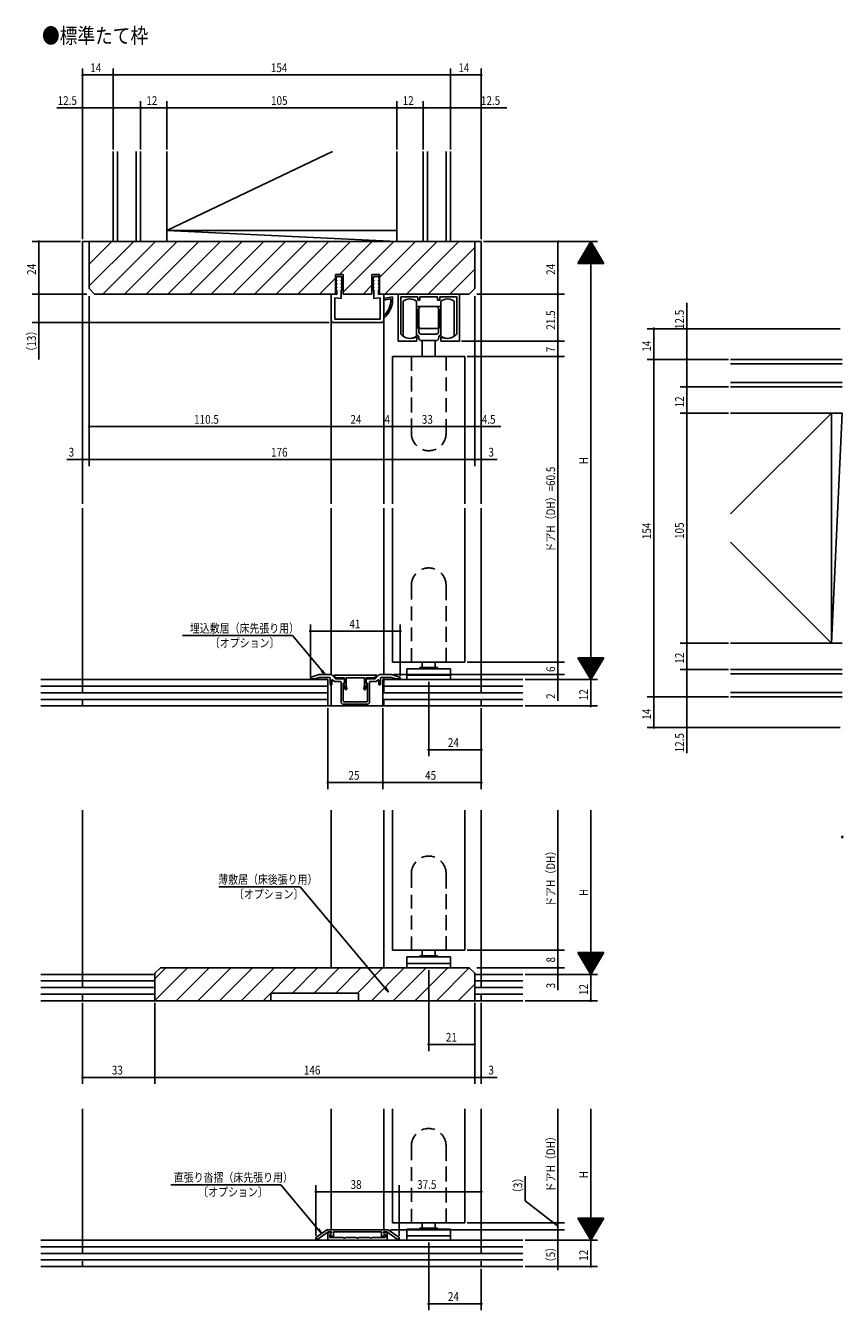
# Model space of a CAD drawing. Extents: x -389 to 484, y -316 to 270.
# Drawn here: x -389 to -17, y -316 to 270 of the extents above; entities that cross this region are included whole.
import ezdxf

# ---------------------------------------------------------------- set-up
doc = ezdxf.new("R2010")
doc.units = 0
doc.linetypes.add('DASHED2', pattern=[9.525, 6.35, -3.175])
for name, color, linetype in [('KI', 7, 'CONTINUOUS'), ('OS', 7, 'CONTINUOUS'), ('SU', 7, 'CONTINUOUS')]:
    doc.layers.add(name, color=color, linetype=linetype)
doc.styles.get("Standard").update_dxf_attribs({"font": 'txt.shx', "width": 0.83, "bigfont": 'extfont.shx'})

msp = doc.modelspace()

# ---------------------------------------------------------------- linework, layer by layer
at = {"layer": 'KI', "color": 7, "linetype": 'CONTINUOUS'}
for p, q in [((-363.44, 171.66), (-363.44, 51.91)), ((-360.44, 171.66), (-363.44, 171.66)), ((-360.44, 171.66), (-184.44, 171.66)), ((-360.44, 150.16), (-360.44, 171.66)), ((-181.44, 171.66), (-184.44, 171.66)), ((-184.44, 171.66), (-184.44, 150.16)), ((-181.44, 51.91), (-181.44, 171.66)), ((-247.94, 156.66), (-247.94, 147.66)), ((-244.54, 156.66), (-247.94, 156.66)), ((-247.44, 155.66), (-247.94, 154.16)), ((-247.94, 152.66), (-247.44, 154.16)), ((-247.94, 154.16), (-247.44, 154.16)), ((-247.94, 152.66), (-247.44, 152.66)), ((-247.94, 151.16), (-247.44, 152.66)), ((-245.44, 155.66), (-247.44, 155.66)), ((-245.44, 155.66), (-244.94, 154.16)), ((-244.94, 152.66), (-245.44, 154.16)), ((-244.94, 154.16), (-245.44, 154.16)), ((-244.94, 152.66), (-245.44, 152.66)), ((-244.94, 151.16), (-245.44, 152.66)), ((-244.54, 156.66), (-244.54, 147.66)), ((-231.34, 147.66), (-231.34, 156.66)), ((-227.94, 156.66), (-231.34, 156.66)), ((-230.44, 155.66), (-230.94, 154.16)), ((-230.94, 152.66), (-230.44, 154.16)), ((-230.94, 154.16), (-230.44, 154.16)), ((-230.94, 152.66), (-230.44, 152.66)), ((-230.94, 151.16), (-230.44, 152.66)), ((-230.44, 155.66), (-228.44, 155.66)), ((-228.44, 155.66), (-227.94, 154.16)), ((-227.94, 152.66), (-228.44, 154.16)), ((-227.94, 154.16), (-228.44, 154.16)), ((-227.94, 152.66), (-228.44, 152.66)), ((-227.94, 151.16), (-228.44, 152.66)), ((-227.94, 147.66), (-227.94, 156.66)), ((-360.44, 150.16), (-357.94, 147.66)), ((-247.94, 147.66), (-357.94, 147.66)), ((-249.94, 147.66), (-249.94, 51.91)), ((-249.94, 147.66), (-249.94, 135.66)), ((-247.44, 147.44), (-249.94, 147.66)), ((-247.44, 151.16), (-247.94, 151.16)), ((-247.44, 151.16), (-247.94, 149.66)), ((-247.94, 149.66), (-247.44, 149.66)), ((-247.44, 149.66), (-247.44, 147.44)), ((-245.44, 151.16), (-244.94, 151.16)), ((-245.44, 151.16), (-244.94, 149.66)), ((-245.44, 149.66), (-245.44, 145.66)), ((-244.94, 149.66), (-245.44, 149.66)), ((-231.34, 147.66), (-244.54, 147.66)), ((-230.44, 151.16), (-230.94, 151.16)), ((-230.44, 151.16), (-230.94, 149.66)), ((-230.94, 149.66), (-230.44, 149.66)), ((-230.44, 149.66), (-230.44, 145.66)), ((-228.44, 151.16), (-227.94, 151.16)), ((-228.44, 151.16), (-227.94, 149.66)), ((-228.44, 149.66), (-228.44, 147.44)), ((-227.94, 149.66), (-228.44, 149.66)), ((-228.44, 147.44), (-225.94, 147.66)), ((-186.94, 147.66), (-227.94, 147.66)), ((-225.94, 147.66), (-225.94, 51.91)), ((-225.94, 147.66), (-225.94, 135.66)), ((-191.44, 147.66), (-219.44, 147.66)), ((-219.44, 147.66), (-219.44, 126.16)), ((-191.44, 126.16), (-191.44, 147.66)), ((-184.44, 150.16), (-186.94, 147.66)), ((-248.34, 145.91), (-248.34, 136.26)), ((-245.44, 145.66), (-248.34, 145.91)), ((-230.44, 145.66), (-227.54, 145.91)), ((-227.54, 145.91), (-227.54, 136.26)), ((-225.94, 145.66), (-221.94, 146.36)), ((-225.94, 145.66), (-225.94, 144.84)), ((-225.94, 144.84), (-222.75, 145.41)), ((-210.44, 146.46), (-218.24, 146.46)), ((-218.24, 146.46), (-218.24, 129.36)), ((-217.04, 144.42), (-217.04, 128.42)), ((-211.04, 128.42), (-211.04, 144.42)), ((-199.84, 141.92), (-211.04, 141.92)), ((-210.44, 146.46), (-210.44, 144.86)), ((-210.44, 144.86), (-209.44, 144.86)), ((-209.94, 130.42), (-209.94, 140.92)), ((-201.44, 146.46), (-209.44, 146.46)), ((-209.44, 144.86), (-209.44, 146.46)), ((-201.44, 146.46), (-201.44, 144.86)), ((-201.44, 144.86), (-200.44, 144.86)), ((-200.94, 130.42), (-200.94, 140.92)), ((-192.64, 146.46), (-200.44, 146.46)), ((-200.44, 144.86), (-200.44, 146.46)), ((-199.84, 144.42), (-199.84, 128.42)), ((-193.84, 128.42), (-193.84, 144.42)), ((-192.64, 129.36), (-192.64, 146.46)), ((-248.34, 136.26), (-237.94, 136.26)), ((-227.54, 136.26), (-237.94, 136.26)), ((-211.04, 140.67), (-210.54, 140.67)), ((-210.54, 140.67), (-210.54, 132.17)), ((-210.54, 132.42), (-210.54, 140.42)), ((-210.44, 140.42), (-210.54, 140.42)), ((-200.34, 140.42), (-200.44, 140.42)), ((-200.34, 132.17), (-200.34, 140.67)), ((-200.34, 140.67), (-199.84, 140.67)), ((-200.34, 140.42), (-200.34, 132.42)), ((-237.94, 134.66), (-248.94, 134.66)), ((-237.94, 134.66), (-226.94, 134.66)), ((-210.54, 132.17), (-211.04, 132.17)), ((-210.54, 132.42), (-210.44, 132.42)), ((-208.94, 131.92), (-201.94, 131.92)), ((-208.94, 129.42), (-201.94, 129.42)), ((-200.44, 132.42), (-200.34, 132.42)), ((-199.84, 132.17), (-200.34, 132.17)), ((-219.44, 126.16), (-210.94, 126.16)), ((-210.94, 128.16), (-210.94, 126.16)), ((-208.94, 126.42), (-201.94, 126.42)), ((-208.44, 119.16), (-208.44, 126.42)), ((-202.44, 126.42), (-202.44, 119.16)), ((-199.94, 128.16), (-199.94, 126.16)), ((-199.94, 126.16), (-191.44, 126.16)), ((-221.94, 119.16), (-188.94, 119.16)), ((-221.94, 119.16), (-221.94, 51.91)), ((-188.94, 51.91), (-188.94, 119.16)), ((-363.44, 49.91), (-363.44, -28.34)), ((-249.94, 49.91), (-249.94, -25.85)), ((-225.94, 49.91), (-225.94, -26.04)), ((-221.94, 49.91), (-221.94, -20.34)), ((-188.94, -20.34), (-188.94, 49.91)), ((-181.44, 49.91), (-181.44, -28.34)), ((-221.94, -20.34), (-188.94, -20.34)), ((-195.44, -23.34), (-215.44, -23.34)), ((-215.44, -28.34), (-215.44, -23.34)), ((-201.44, -22.84), (-209.44, -22.84)), ((-209.44, -22.84), (-209.44, -23.34)), ((-209.44, -23.34), (-201.44, -23.34)), ((-208.44, -22.54), (-208.44, -20.34)), ((-202.74, -22.84), (-208.14, -22.84)), ((-202.74, -22.84), (-208.14, -22.84)), ((-202.44, -20.34), (-202.44, -22.54)), ((-201.44, -23.34), (-201.44, -22.84)), ((-195.44, -23.34), (-195.44, -28.34)), ((-259.44, -27.66), (-259.44, -28.04)), ((-257.44, -28.04), (-259.44, -28.04)), ((-259.09, -27.19), (-255.44, -26.04)), ((-257.44, -28.04), (-255.44, -27.34)), ((-255.44, -26.04), (-250.05, -26.04)), ((-255.44, -27.34), (-250.74, -27.34)), ((-250.44, -27.64), (-250.44, -30.34)), ((-247.94, -27.94), (-249.69, -26.19)), ((-249.64, -30.34), (-249.64, -28.56)), ((-249.3, -28.42), (-248.48, -29.24)), ((-248.7, -26.56), (-247.74, -27.54)), ((-229.34, -26.24), (-248.54, -26.24)), ((-245.74, -29.24), (-248.48, -29.24)), ((-244.44, -27.94), (-247.94, -27.94)), ((-247.74, -27.54), (-243.94, -27.54)), ((-243.94, -27.54), (-243.94, -29.94)), ((-243.94, -29.94), (-243.94, -28.44)), ((-234.74, -27.54), (-243.14, -27.54)), ((-243.14, -31.34), (-243.14, -27.54)), ((-234.74, -27.54), (-234.74, -31.34)), ((-233.94, -27.54), (-230.14, -27.54)), ((-233.94, -29.94), (-233.94, -27.54)), ((-233.94, -28.44), (-233.94, -29.94)), ((-229.94, -27.94), (-233.44, -27.94)), ((-229.4, -29.24), (-232.14, -29.24)), ((-229.18, -26.56), (-230.14, -27.54)), ((-228.19, -26.19), (-229.94, -27.94)), ((-229.4, -29.24), (-228.58, -28.42)), ((-228.24, -28.56), (-228.24, -30.34)), ((-227.83, -26.04), (-222.44, -26.04)), ((-227.44, -30.34), (-227.44, -27.64)), ((-227.14, -27.34), (-222.44, -27.34)), ((-225.94, -27.34), (-225.94, -28.34)), ((-222.44, -26.04), (-218.79, -27.19)), ((-222.44, -27.34), (-220.44, -28.04)), ((-218.44, -28.04), (-220.44, -28.04)), ((-218.44, -27.66), (-218.44, -28.04)), ((-195.44, -26.34), (-215.44, -26.34)), ((-195.44, -28.34), (-215.44, -28.34)), ((-249.94, -30.73), (-249.94, -40.34)), ((-245.44, -38.54), (-245.44, -29.54)), ((-244.44, -29.94), (-243.94, -29.94)), ((-244.44, -29.94), (-244.44, -38.04)), ((-243.62, -32.64), (-244.23, -30.36)), ((-244.09, -30.03), (-243.94, -29.94)), ((-243.14, -31.34), (-242.85, -32.44)), ((-235.03, -32.44), (-234.74, -31.34)), ((-233.65, -30.36), (-234.26, -32.64)), ((-233.94, -29.94), (-233.79, -30.03)), ((-233.94, -29.94), (-233.44, -29.94)), ((-233.44, -38.04), (-233.44, -29.94)), ((-232.44, -29.54), (-232.44, -38.54)), ((-233.44, -39.54), (-244.44, -39.54)), ((-243.94, -38.54), (-239.24, -38.54)), ((-239.24, -38.54), (-238.94, -38.84)), ((-238.94, -38.84), (-238.64, -38.54)), ((-238.64, -38.54), (-233.94, -38.54)), ((-363.44, -87.89), (-363.44, -162.89)), ((-249.94, -87.89), (-249.94, -159.89)), ((-225.94, -87.89), (-225.94, -159.89)), ((-221.94, -87.89), (-221.94, -151.89)), ((-188.94, -151.89), (-188.94, -87.89)), ((-181.44, -87.89), (-181.44, -162.89)), ((-221.94, -151.89), (-188.94, -151.89)), ((-208.44, -154.09), (-208.44, -151.89)), ((-202.44, -151.89), (-202.44, -154.09)), ((-195.44, -154.89), (-215.44, -154.89)), ((-215.44, -159.89), (-215.44, -154.89)), ((-195.44, -157.89), (-215.44, -157.89)), ((-201.44, -154.39), (-209.44, -154.39)), ((-209.44, -154.39), (-209.44, -154.89)), ((-209.44, -154.89), (-201.44, -154.89)), ((-202.74, -154.39), (-208.14, -154.39)), ((-202.74, -154.39), (-208.14, -154.39)), ((-201.44, -154.89), (-201.44, -154.39)), ((-195.44, -154.89), (-195.44, -159.89)), ((-330.44, -162.39), (-327.94, -159.89)), ((-330.44, -162.39), (-330.44, -174.89)), ((-327.94, -159.89), (-186.94, -159.89)), ((-195.44, -159.89), (-215.44, -159.89)), ((-186.94, -159.89), (-184.44, -162.39)), ((-184.44, -162.39), (-184.44, -174.89)), ((-330.44, -174.89), (-277.44, -174.89)), ((-277.44, -171.39), (-277.44, -174.89)), ((-277.44, -171.39), (-237.44, -171.39)), ((-237.44, -171.39), (-237.44, -174.89)), ((-237.44, -174.89), (-184.44, -174.89)), ((-363.44, -224.21), (-363.44, -284.21)), ((-249.94, -224.21), (-249.94, -279.41)), ((-225.94, -224.21), (-225.94, -279.41)), ((-221.94, -224.21), (-221.94, -276.21)), ((-188.94, -276.21), (-188.94, -224.21)), ((-181.44, -224.21), (-181.44, -284.21)), ((-256.73, -282.86), (-251.94, -279.41)), ((-256, -283.81), (-251.28, -280.41)), ((-223.94, -279.41), (-251.94, -279.41)), ((-249.84, -280.41), (-251.28, -280.41)), ((-250.24, -280.61), (-250.54, -280.61)), ((-250.45, -281.46), (-250.05, -281.14)), ((-249.84, -280.91), (-250.14, -281.19)), ((-249.84, -280.41), (-249.84, -280.91)), ((-226.94, -280.41), (-248.94, -280.41)), ((-248.94, -280.41), (-248.94, -282.41)), ((-226.94, -280.41), (-226.94, -282.41)), ((-224.61, -280.41), (-226.04, -280.41)), ((-226.04, -280.41), (-226.04, -280.91)), ((-226.04, -280.91), (-225.74, -281.19)), ((-225.43, -281.46), (-225.83, -281.14)), ((-225.64, -280.61), (-225.34, -280.61)), ((-219.88, -283.81), (-224.61, -280.41)), ((-219.15, -282.86), (-223.94, -279.41)), ((-221.94, -276.21), (-188.94, -276.21)), ((-195.44, -279.21), (-215.44, -279.21)), ((-215.44, -284.21), (-215.44, -279.21)), ((-201.44, -278.71), (-209.44, -278.71)), ((-209.44, -278.71), (-209.44, -279.21)), ((-209.44, -279.21), (-201.44, -279.21)), ((-208.44, -278.41), (-208.44, -276.21)), ((-202.74, -278.71), (-208.14, -278.71)), ((-202.74, -278.71), (-208.14, -278.71)), ((-202.44, -276.21), (-202.44, -278.41)), ((-201.44, -279.21), (-201.44, -278.71)), ((-195.44, -279.21), (-195.44, -284.21)), ((-256.94, -283.81), (-256.94, -283.26)), ((-256.94, -283.81), (-256, -283.81)), ((-251.54, -281.61), (-251.54, -283.71)), ((-251.04, -284.21), (-224.84, -284.21)), ((-250.64, -282.71), (-250.64, -281.85)), ((-244.4, -283.01), (-250.34, -283.01)), ((-250.21, -281.54), (-249.7, -282.58)), ((-238.4, -283.01), (-243.48, -283.01)), ((-232.4, -283.01), (-237.48, -283.01)), ((-225.54, -283.01), (-231.48, -283.01)), ((-225.67, -281.54), (-226.18, -282.58)), ((-225.24, -282.71), (-225.24, -281.85)), ((-224.34, -281.61), (-224.34, -283.71)), ((-218.94, -283.81), (-219.88, -283.81)), ((-218.94, -283.81), (-218.94, -283.26)), ((-195.44, -282.21), (-215.44, -282.21)), ((-195.44, -284.21), (-215.44, -284.21))]:
    msp.add_line(p, q, dxfattribs=at)
at = {"layer": 'KI', "color": 7, "linetype": 'DASHED2'}
for p, q in [((-213.34, 119.16), (-197.54, 119.16)), ((-213.34, 119.16), (-197.54, 119.16)), ((-213.34, 84.06), (-213.34, 119.16)), ((-213.34, 84.56), (-213.34, 119.16)), ((-197.54, 119.16), (-197.54, 84.06)), ((-197.54, 119.16), (-197.54, 84.56)), ((-213.34, -20.34), (-213.34, 14.76)), ((-213.34, -20.34), (-213.34, 14.26)), ((-197.54, 14.76), (-197.54, -20.34)), ((-197.54, 14.26), (-197.54, -20.34)), ((-197.54, -20.34), (-213.34, -20.34)), ((-197.54, -20.34), (-213.34, -20.34)), ((-363.44, -28.34), (-363.44, -40.34)), ((-225.94, -28.34), (-225.94, -40.34)), ((-181.44, -28.34), (-181.44, -40.34)), ((-213.34, -151.89), (-213.34, -116.79)), ((-197.54, -116.79), (-197.54, -151.89)), ((-213.34, -151.89), (-213.34, -117.29)), ((-197.54, -117.29), (-197.54, -151.89)), ((-197.54, -151.89), (-213.34, -151.89)), ((-197.54, -151.89), (-213.34, -151.89)), ((-363.44, -162.89), (-363.44, -174.89)), ((-181.44, -162.89), (-181.44, -174.89)), ((-213.34, -276.21), (-213.34, -241.11)), ((-213.34, -276.21), (-213.34, -241.61)), ((-197.54, -241.11), (-197.54, -276.21)), ((-197.54, -241.61), (-197.54, -276.21)), ((-197.54, -276.21), (-213.34, -276.21)), ((-197.54, -276.21), (-213.34, -276.21)), ((-363.44, -284.21), (-363.44, -296.21)), ((-181.44, -284.21), (-181.44, -296.21))]:
    msp.add_line(p, q, dxfattribs=at)
at = {"layer": 'KI', "color": 7, "linetype": 'CONTINUOUS'}
for centre, radius, start, end in [((-233.48, 145.45), 11.58, 310.64472, 4.53566), ((-233.44, 145.33), 10.69, 314.57836, 0.42869), ((-214.04, 140.42), 5, 53.1301, 126.8699), ((-210.44, 140.92), 0.5, 270, 0), ((-208.94, 140.92), 1, 90, 180), ((-201.94, 140.92), 1, 0, 90), ((-200.44, 140.92), 0.5, 180, 270), ((-196.84, 140.42), 5, 53.1301, 126.8699), ((-248.94, 135.66), 1, 180, 270), ((-226.94, 135.66), 1, 270, 0), ((-213.82, 133.42), 6, 222.60417, 298.72583), ((-211.94, 127.42), 2, 0, 63.25687), ((-210.44, 131.92), 0.5, 0, 90), ((-210.44, 131.92), 0.5, 0, 90), ((-208.94, 132.92), 1, 180, 270), ((-208.94, 130.42), 1, 180, 270), ((-201.94, 132.92), 1, 270, 0), ((-201.94, 130.42), 1, 270, 0), ((-200.44, 131.92), 0.5, 90, 180), ((-198.94, 127.42), 2, 116.74313, 180), ((-197.06, 133.42), 6, 241.27417, 317.39583), ((-214.04, 132.42), 5, 233.1301, 306.8699), ((-208.94, 127.42), 1, 180, 270), ((-201.94, 127.42), 1, 270, 0), ((-196.84, 132.42), 5, 233.1301, 306.8699), ((-208.14, -22.54), 0.3, 180, 270), ((-208.14, -22.54), 0.3, 180, 270), ((-202.74, -22.54), 0.3, 270, 0), ((-202.74, -22.54), 0.3, 270, 0), ((-258.94, -27.66), 0.5, 107.45439, 180), ((-250.74, -27.64), 0.3, 0, 90), ((-250.05, -26.54), 0.5, 45, 90), ((-249.44, -28.56), 0.2, 45, 180.00001), ((-248.54, -26.44), 0.2, 90, 217.56859), ((-245.74, -29.54), 0.3, 0, 90), ((-244.44, -28.44), 0.5, 0, 90), ((-233.44, -28.44), 0.5, 90, 180.00001), ((-232.14, -29.54), 0.3, 90, 180.00001), ((-229.34, -26.44), 0.2, 322.43141, 90), ((-228.44, -28.56), 0.2, 0, 135), ((-227.83, -26.54), 0.5, 90, 135), ((-227.14, -27.64), 0.3, 90, 180.00001), ((-218.94, -27.66), 0.5, 0, 72.54561), ((-250.04, -30.34), 0.4, 179.99999, 0.00001), ((-243.94, -30.29), 0.3, 120, 195), ((-243.23, -32.54), 0.4, 195.00001, 15), ((-234.65, -32.54), 0.4, 164.99999, 345.00001), ((-233.94, -30.29), 0.3, 345, 60), ((-227.84, -30.34), 0.4, 179.99999, 0.00001), ((-244.44, -38.54), 1, 179.99999, 270), ((-243.94, -38.04), 0.5, 179.99999, 270), ((-233.94, -38.04), 0.5, 270, 0), ((-233.44, -38.54), 1, 270, 0), ((-208.14, -154.09), 0.3, 180, 270), ((-208.14, -154.09), 0.3, 180, 270), ((-202.74, -154.09), 0.3, 270, 0), ((-202.74, -154.09), 0.3, 270, 0), ((-250.54, -281.61), 1, 90, 180), ((-250.24, -280.91), 0.3, 308.40967, 90), ((-249.94, -281.41), 0.3, 132.65017, 206.04464), ((-225.64, -280.91), 0.3, 90, 231.59033), ((-225.94, -281.41), 0.3, 333.95536, 47.34983), ((-225.34, -281.61), 1, 360, 90), ((-208.14, -278.41), 0.3, 180, 270), ((-208.14, -278.41), 0.3, 180, 270), ((-202.74, -278.41), 0.3, 270, 0), ((-202.74, -278.41), 0.3, 270, 0), ((-256.44, -283.26), 0.5, 125.75389, 180), ((-251.04, -283.71), 0.5, 180, 270), ((-250.14, -281.85), 0.5, 128.40967, 180), ((-250.34, -282.71), 0.3, 180, 270), ((-249.34, -282.41), 0.4, 206.04464, 0), ((-243.94, -282.81), 0.5, 203.57818, 336.42182), ((-237.94, -282.81), 0.5, 203.57818, 336.42182), ((-231.94, -282.81), 0.5, 203.57818, 336.42182), ((-226.54, -282.41), 0.4, 180, 333.95536), ((-225.54, -282.71), 0.3, 270, 0), ((-225.74, -281.85), 0.5, 0, 51.59033), ((-224.84, -283.71), 0.5, 270, 0), ((-219.44, -283.26), 0.5, 0, 54.24611)]:
    msp.add_arc(centre, radius, start, end, dxfattribs=at)
at = {"layer": 'KI', "color": 7, "linetype": 'DASHED2'}
for centre, start, end in [((-205.44, 84.06), 180, 0), ((-205.44, 14.76), 0, 180), ((-205.44, -116.79), 0, 180), ((-205.44, -241.11), 0, 180)]:
    msp.add_arc(centre, 7.9, start, end, dxfattribs=at)
at = {"layer": 'OS', "color": 2, "linetype": 'CONTINUOUS'}
for p, q in [((-349.44, 212.66), (-349.44, 171.66)), ((-347.44, 212.66), (-347.44, 171.66)), ((-338.94, 212.66), (-338.94, 171.66)), ((-336.94, 212.66), (-336.94, 171.66)), ((-249.34, 212.66), (-324.94, 176.66)), ((-324.94, 212.66), (-324.94, 171.66)), ((-219.94, 212.66), (-219.94, 171.66)), ((-207.94, 212.66), (-207.94, 171.66)), ((-205.94, 212.66), (-205.94, 171.66)), ((-197.44, 212.66), (-197.44, 171.66)), ((-195.44, 212.66), (-195.44, 171.66)), ((-219.94, 176.66), (-324.94, 176.66)), ((-219.94, 171.66), (-324.94, 176.66)), ((-360.44, 171.14), (-359.92, 171.66)), ((-360.44, 161.24), (-350.02, 171.66)), ((-360.44, 151.34), (-340.12, 171.66)), ((-354.22, 147.66), (-330.22, 171.66)), ((-344.32, 147.66), (-320.32, 171.66)), ((-334.42, 147.66), (-310.42, 171.66)), ((-324.52, 147.66), (-300.52, 171.66)), ((-314.63, 147.66), (-290.63, 171.66)), ((-304.73, 147.66), (-280.73, 171.66)), ((-294.83, 147.66), (-270.83, 171.66)), ((-284.93, 147.66), (-260.93, 171.66)), ((-275.03, 147.66), (-251.03, 171.66)), ((-265.13, 147.66), (-241.13, 171.66)), ((-246.23, 156.66), (-231.23, 171.66)), ((-244.54, 148.45), (-221.33, 171.66)), ((-227.94, 155.15), (-211.43, 171.66)), ((-225.53, 147.66), (-201.53, 171.66)), ((-215.63, 147.66), (-191.63, 171.66)), ((-205.73, 147.66), (-184.44, 168.95)), ((-195.83, 147.66), (-184.44, 159.05)), ((-255.23, 147.66), (-247.94, 154.95)), ((-235.43, 147.66), (-231.34, 151.75)), ((-67.65, 117.85), (-16.65, 117.85)), ((-67.65, 115.85), (-16.65, 115.85)), ((-67.65, 107.35), (-16.65, 107.35)), ((-67.65, 105.35), (-16.65, 105.35)), ((-21.65, 93.35), (-67.65, 47.35)), ((-67.65, 93.35), (-16.65, 93.35)), ((-16.65, 93.35), (-21.65, -11.65)), ((-21.65, 93.35), (-21.65, -11.65)), ((-67.65, 34.35), (-21.65, -11.65)), ((-67.65, -11.65), (-16.65, -11.65)), ((-251.44, -28.34), (-382.44, -28.34)), ((-251.44, -40.34), (-251.44, -28.34)), ((-162.44, -28.34), (-226.44, -28.34)), ((-226.44, -40.34), (-226.44, -28.34)), ((-67.65, -23.65), (-16.65, -23.65)), ((-67.65, -25.65), (-16.65, -25.65)), ((-251.44, -31.34), (-382.44, -31.34)), ((-251.44, -34.34), (-382.44, -34.34)), ((-162.44, -31.34), (-226.44, -31.34)), ((-162.44, -34.34), (-226.44, -34.34)), ((-67.65, -34.15), (-16.65, -34.15)), ((-251.44, -37.34), (-382.44, -37.34)), ((-162.44, -40.34), (-382.44, -40.34)), ((-162.44, -37.34), (-226.44, -37.34)), ((-67.65, -36.15), (-16.65, -36.15)), ((-330.44, -162.89), (-382.44, -162.89)), ((-330.44, -164.86), (-325.47, -159.89)), ((-330.44, -174.76), (-315.57, -159.89)), ((-320.68, -174.89), (-305.68, -159.89)), ((-310.78, -174.89), (-295.78, -159.89)), ((-300.88, -174.89), (-285.88, -159.89)), ((-290.98, -174.89), (-275.98, -159.89)), ((-281.08, -174.89), (-266.08, -159.89)), ((-267.68, -171.39), (-256.18, -159.89)), ((-257.78, -171.39), (-246.28, -159.89)), ((-247.88, -171.39), (-236.38, -159.89)), ((-237.98, -171.39), (-226.48, -159.89)), ((-231.58, -174.89), (-216.58, -159.89)), ((-221.68, -174.89), (-206.68, -159.89)), ((-211.78, -174.89), (-196.78, -159.89)), ((-201.88, -174.89), (-186.91, -159.92)), ((-162.44, -162.89), (-184.44, -162.89)), ((-330.44, -165.89), (-382.44, -165.89)), ((-330.44, -168.89), (-382.44, -168.89)), ((-191.98, -174.89), (-184.44, -167.35)), ((-162.44, -165.89), (-184.44, -165.89)), ((-162.44, -168.89), (-184.44, -168.89)), ((-330.44, -171.89), (-382.44, -171.89)), ((-162.44, -174.89), (-382.44, -174.89)), ((-162.44, -171.89), (-184.44, -171.89)), ((-162.44, -284.21), (-382.44, -284.21)), ((-162.44, -287.21), (-382.44, -287.21)), ((-162.44, -290.21), (-382.44, -290.21)), ((-162.44, -293.21), (-382.44, -293.21)), ((-162.44, -296.21), (-382.44, -296.21))]:
    msp.add_line(p, q, dxfattribs=at)
at = {"layer": 'SU', "color": 3, "linetype": 'CONTINUOUS'}
for p, q in [((-363.44, 172.66), (-363.44, 250.66)), ((-349.44, 247.66), (-363.44, 247.66)), ((-349.44, 213.66), (-349.44, 250.66)), ((-195.44, 247.66), (-349.44, 247.66)), ((-195.44, 213.66), (-195.44, 250.66)), ((-195.44, 247.66), (-181.44, 247.66)), ((-181.44, 172.66), (-181.44, 250.66)), ((-336.94, 213.66), (-336.94, 235.66)), ((-324.94, 213.66), (-324.94, 235.66)), ((-219.94, 213.66), (-219.94, 235.66)), ((-207.94, 213.66), (-207.94, 235.66)), ((-349.44, 232.66), (-375.17, 232.66)), ((-336.94, 232.66), (-349.44, 232.66)), ((-324.94, 232.66), (-336.94, 232.66)), ((-324.94, 232.66), (-219.94, 232.66)), ((-219.94, 232.66), (-207.94, 232.66)), ((-207.94, 232.66), (-195.44, 232.66)), ((-195.44, 232.66), (-169.71, 232.66)), ((-364.44, 171.66), (-386.44, 171.66)), ((-383.44, 171.66), (-383.44, 147.66)), ((-180.44, 171.66), (-128.44, 171.66)), ((-146.44, 147.66), (-146.44, 171.66)), ((-137.44, 161.66), (-131.44, 171.66)), ((-132.32, 170.19), (-130.56, 170.19)), ((-132.2, 170.39), (-130.68, 170.39)), ((-132.08, 170.59), (-130.8, 170.59)), ((-131.96, 170.79), (-130.92, 170.79)), ((-131.84, 170.99), (-131.04, 170.99)), ((-131.72, 171.19), (-131.16, 171.19)), ((-131.6, 171.39), (-131.28, 171.39)), ((-131.48, 171.59), (-131.4, 171.59)), ((-125.44, 161.66), (-131.44, 171.66)), ((-131.44, 171.66), (-131.44, -28.34)), ((-135.92, 164.19), (-126.96, 164.19)), ((-135.8, 164.39), (-127.08, 164.39)), ((-135.68, 164.59), (-127.2, 164.59)), ((-135.56, 164.79), (-127.32, 164.79)), ((-135.44, 164.99), (-127.44, 164.99)), ((-135.32, 165.19), (-127.56, 165.19)), ((-135.2, 165.39), (-127.68, 165.39)), ((-135.08, 165.59), (-127.8, 165.59)), ((-134.96, 165.79), (-127.92, 165.79)), ((-134.84, 165.99), (-128.04, 165.99)), ((-134.72, 166.19), (-128.16, 166.19)), ((-134.6, 166.39), (-128.28, 166.39)), ((-134.48, 166.59), (-128.4, 166.59)), ((-134.36, 166.79), (-128.52, 166.79)), ((-134.24, 166.99), (-128.64, 166.99)), ((-134.12, 167.19), (-128.76, 167.19)), ((-134, 167.39), (-128.88, 167.39)), ((-133.88, 167.59), (-129, 167.59)), ((-133.76, 167.79), (-129.12, 167.79)), ((-133.64, 167.99), (-129.24, 167.99)), ((-133.52, 168.19), (-129.36, 168.19)), ((-133.4, 168.39), (-129.48, 168.39)), ((-133.28, 168.59), (-129.6, 168.59)), ((-133.16, 168.79), (-129.72, 168.79)), ((-133.04, 168.99), (-129.84, 168.99)), ((-132.92, 169.19), (-129.96, 169.19)), ((-132.8, 169.39), (-130.08, 169.39)), ((-132.68, 169.59), (-130.2, 169.59)), ((-132.56, 169.79), (-130.32, 169.79)), ((-132.44, 169.99), (-130.44, 169.99)), ((-137.44, 161.66), (-125.44, 161.66)), ((-137.36, 161.79), (-125.52, 161.79)), ((-137.24, 161.99), (-125.64, 161.99)), ((-137.12, 162.19), (-125.76, 162.19)), ((-137, 162.39), (-125.88, 162.39)), ((-136.88, 162.59), (-126, 162.59)), ((-136.76, 162.79), (-126.12, 162.79)), ((-136.64, 162.99), (-126.24, 162.99)), ((-136.52, 163.19), (-126.36, 163.19)), ((-136.4, 163.39), (-126.48, 163.39)), ((-136.28, 163.59), (-126.6, 163.59)), ((-136.16, 163.79), (-126.72, 163.79)), ((-136.04, 163.99), (-126.84, 163.99)), ((-361.44, 147.66), (-386.44, 147.66)), ((-361.44, 147.66), (-386.44, 147.66)), ((-383.44, 147.66), (-383.44, 134.66)), ((-360.44, 146.66), (-360.44, 69.16)), ((-184.44, 146.66), (-184.44, 69.16)), ((-183.44, 147.66), (-143.44, 147.66)), ((-146.44, 126.16), (-146.44, 147.66)), ((-87.65, 117.85), (-87.65, 143.58)), ((-250.94, 134.66), (-386.44, 134.66)), ((-383.44, 134.66), (-383.44, 117.84)), ((-17.65, 131.85), (-105.65, 131.85)), ((-102.65, 117.85), (-102.65, 131.85)), ((-190.44, 126.16), (-143.44, 126.16)), ((-146.44, 126.16), (-146.44, 119.16)), ((-187.94, 119.16), (-143.44, 119.16)), ((-146.44, 119.16), (-146.44, -20.34)), ((-68.65, 117.85), (-105.65, 117.85)), ((-102.65, 117.85), (-102.65, -36.15)), ((-87.65, 105.35), (-87.65, 117.85)), ((-68.65, 105.35), (-90.65, 105.35)), ((-87.65, 93.35), (-87.65, 105.35)), ((-68.65, 93.35), (-90.65, 93.35)), ((-87.65, -11.65), (-87.65, 93.35)), ((-360.44, 87.16), (-249.94, 87.16)), ((-249.94, 87.16), (-225.94, 87.16)), ((-225.94, 87.16), (-221.94, 87.16)), ((-221.94, 87.16), (-188.94, 87.16)), ((-188.94, 87.16), (-184.44, 87.16)), ((-184.44, 87.16), (-172.48, 87.16)), ((-363.44, 72.16), (-370.65, 72.16)), ((-360.44, 72.16), (-363.44, 72.16)), ((-184.44, 72.16), (-360.44, 72.16)), ((-184.44, 72.16), (-181.44, 72.16)), ((-181.44, 72.16), (-174.23, 72.16)), ((-259.44, -27.04), (-259.44, -3.24)), ((-218.44, -26.66), (-218.44, -3.24)), ((-317.89, -8.23), (-267.69, -8.23)), ((-267.69, -8.23), (-252.74, -26.04)), ((-259.44, -6.24), (-218.44, -6.24)), ((-68.65, -11.65), (-90.65, -11.65)), ((-87.65, -11.65), (-87.65, -23.65)), ((-187.94, -20.34), (-143.44, -20.34)), ((-146.44, -20.34), (-146.44, -26.04)), ((-137.44, -18.34), (-131.44, -28.34)), ((-137.44, -18.34), (-125.44, -18.34)), ((-137.36, -18.47), (-125.52, -18.47)), ((-137.24, -18.67), (-125.64, -18.67)), ((-137.12, -18.87), (-125.76, -18.87)), ((-137, -19.07), (-125.88, -19.07)), ((-136.88, -19.27), (-126, -19.27)), ((-136.76, -19.47), (-126.12, -19.47)), ((-136.64, -19.67), (-126.24, -19.67)), ((-136.52, -19.87), (-126.36, -19.87)), ((-136.4, -20.07), (-126.48, -20.07)), ((-136.28, -20.27), (-126.6, -20.27)), ((-136.16, -20.47), (-126.72, -20.47)), ((-136.04, -20.67), (-126.84, -20.67)), ((-135.92, -20.87), (-126.96, -20.87)), ((-135.8, -21.07), (-127.08, -21.07)), ((-135.68, -21.27), (-127.2, -21.27)), ((-135.56, -21.47), (-127.32, -21.47)), ((-135.44, -21.67), (-127.44, -21.67)), ((-135.32, -21.87), (-127.56, -21.87)), ((-135.2, -22.07), (-127.68, -22.07)), ((-135.08, -22.27), (-127.8, -22.27)), ((-134.96, -22.47), (-127.92, -22.47)), ((-134.84, -22.67), (-128.04, -22.67)), ((-134.72, -22.87), (-128.16, -22.87)), ((-134.6, -23.07), (-128.28, -23.07)), ((-134.48, -23.27), (-128.4, -23.27)), ((-125.44, -18.34), (-131.44, -28.34)), ((-252.74, -26.04), (-254.53, -24.4)), ((-252.74, -26.04), (-254.04, -24)), ((-221.44, -26.04), (-143.44, -26.04)), ((-161.44, -28.34), (-128.44, -28.34)), ((-146.44, -26.04), (-146.44, -23.64)), ((-146.44, -26.04), (-146.44, -28.34)), ((-146.44, -28.34), (-146.44, -37.95)), ((-134.36, -23.47), (-128.52, -23.47)), ((-134.24, -23.67), (-128.64, -23.67)), ((-134.12, -23.87), (-128.76, -23.87)), ((-134, -24.07), (-128.88, -24.07)), ((-133.88, -24.27), (-129, -24.27)), ((-133.76, -24.47), (-129.12, -24.47)), ((-133.64, -24.67), (-129.24, -24.67)), ((-133.52, -24.87), (-129.36, -24.87)), ((-133.4, -25.07), (-129.48, -25.07)), ((-133.28, -25.27), (-129.6, -25.27)), ((-133.16, -25.47), (-129.72, -25.47)), ((-133.04, -25.67), (-129.84, -25.67)), ((-132.92, -25.87), (-129.96, -25.87)), ((-132.8, -26.07), (-130.08, -26.07)), ((-132.68, -26.27), (-130.2, -26.27)), ((-132.56, -26.47), (-130.32, -26.47)), ((-132.44, -26.67), (-130.44, -26.67)), ((-132.32, -26.87), (-130.56, -26.87)), ((-132.2, -27.07), (-130.68, -27.07)), ((-132.08, -27.27), (-130.8, -27.27)), ((-131.96, -27.47), (-130.92, -27.47)), ((-131.84, -27.67), (-131.04, -27.67)), ((-131.72, -27.87), (-131.16, -27.87)), ((-131.6, -28.07), (-131.28, -28.07)), ((-131.48, -28.27), (-131.4, -28.27)), ((-131.44, -28.34), (-131.44, -40.34)), ((-68.65, -23.65), (-90.65, -23.65)), ((-87.65, -23.65), (-87.65, -36.15)), ((-205.44, -29.34), (-205.44, -63.34)), ((-161.44, -40.34), (-128.44, -40.34)), ((-68.65, -36.15), (-105.65, -36.15)), ((-102.65, -36.15), (-102.65, -50.15)), ((-87.65, -36.15), (-87.65, -61.88)), ((-251.44, -41.34), (-251.44, -78.34)), ((-226.44, -41.34), (-226.44, -78.34)), ((-181.44, -41.34), (-181.44, -78.34)), ((-17.65, -50.15), (-105.65, -50.15)), ((-205.44, -60.34), (-181.44, -60.34)), ((-251.44, -75.34), (-226.44, -75.34)), ((-181.44, -75.34), (-226.44, -75.34)), ((-146.44, -87.89), (-146.44, -151.89)), ((-131.44, -87.89), (-131.44, -162.89)), ((-301.21, -122.88), (-264.12, -122.88)), ((-264.12, -122.88), (-223.77, -170.97)), ((-187.94, -151.89), (-143.44, -151.89)), ((-146.44, -151.89), (-146.44, -159.89)), ((-137.44, -152.89), (-131.44, -162.89)), ((-137.44, -152.89), (-125.44, -152.89)), ((-137.36, -153.02), (-125.52, -153.02)), ((-137.24, -153.22), (-125.64, -153.22)), ((-137.12, -153.42), (-125.76, -153.42)), ((-137, -153.62), (-125.88, -153.62)), ((-136.88, -153.82), (-126, -153.82)), ((-136.76, -154.02), (-126.12, -154.02)), ((-136.64, -154.22), (-126.24, -154.22)), ((-136.52, -154.42), (-126.36, -154.42)), ((-136.4, -154.62), (-126.48, -154.62)), ((-136.28, -154.82), (-126.6, -154.82)), ((-136.16, -155.02), (-126.72, -155.02)), ((-136.04, -155.22), (-126.84, -155.22)), ((-135.92, -155.42), (-126.96, -155.42)), ((-135.8, -155.62), (-127.08, -155.62)), ((-135.68, -155.82), (-127.2, -155.82)), ((-135.56, -156.02), (-127.32, -156.02)), ((-135.44, -156.22), (-127.44, -156.22)), ((-135.32, -156.42), (-127.56, -156.42)), ((-135.2, -156.62), (-127.68, -156.62)), ((-135.08, -156.82), (-127.8, -156.82)), ((-134.96, -157.02), (-127.92, -157.02)), ((-134.84, -157.22), (-128.04, -157.22)), ((-134.72, -157.42), (-128.16, -157.42)), ((-134.6, -157.62), (-128.28, -157.62)), ((-134.48, -157.82), (-128.4, -157.82)), ((-134.36, -158.02), (-128.52, -158.02)), ((-134.24, -158.22), (-128.64, -158.22)), ((-125.44, -152.89), (-131.44, -162.89)), ((-205.44, -160.89), (-205.44, -197.89)), ((-183.44, -159.89), (-143.44, -159.89)), ((-161.44, -162.89), (-128.44, -162.89)), ((-146.44, -159.89), (-146.44, -162.89)), ((-146.44, -162.89), (-146.44, -170.1)), ((-134.12, -158.42), (-128.76, -158.42)), ((-134, -158.62), (-128.88, -158.62)), ((-133.88, -158.82), (-129, -158.82)), ((-133.76, -159.02), (-129.12, -159.02)), ((-133.64, -159.22), (-129.24, -159.22)), ((-133.52, -159.42), (-129.36, -159.42)), ((-133.4, -159.62), (-129.48, -159.62)), ((-133.28, -159.82), (-129.6, -159.82)), ((-133.16, -160.02), (-129.72, -160.02)), ((-133.04, -160.22), (-129.84, -160.22)), ((-132.92, -160.42), (-129.96, -160.42)), ((-132.8, -160.62), (-130.08, -160.62)), ((-132.68, -160.82), (-130.2, -160.82)), ((-132.56, -161.02), (-130.32, -161.02)), ((-132.44, -161.22), (-130.44, -161.22)), ((-132.32, -161.42), (-130.56, -161.42)), ((-132.2, -161.62), (-130.68, -161.62)), ((-132.08, -161.82), (-130.8, -161.82)), ((-131.96, -162.02), (-130.92, -162.02)), ((-131.84, -162.22), (-131.04, -162.22)), ((-131.72, -162.42), (-131.16, -162.42)), ((-131.6, -162.62), (-131.28, -162.62)), ((-131.48, -162.82), (-131.4, -162.82)), ((-131.44, -162.89), (-131.44, -174.89)), ((-223.77, -170.97), (-225.55, -169.34)), ((-223.77, -170.97), (-225.07, -168.93)), ((-363.44, -175.89), (-363.44, -212.89)), ((-330.44, -175.89), (-330.44, -212.89)), ((-184.44, -175.89), (-184.44, -212.89)), ((-181.44, -175.89), (-181.44, -212.89)), ((-161.44, -174.89), (-128.44, -174.89)), ((-205.44, -194.89), (-184.44, -194.89)), ((-363.44, -209.89), (-330.44, -209.89)), ((-330.44, -209.89), (-184.44, -209.89)), ((-184.44, -209.89), (-181.44, -209.89)), ((-181.44, -209.89), (-174.23, -209.89)), ((-146.44, -224.21), (-146.44, -276.21)), ((-131.44, -224.21), (-131.44, -284.21)), ((-161.44, -266.26), (-161.44, -254.99)), ((-323.22, -258.86), (-273.02, -258.86)), ((-273.02, -258.86), (-254.34, -281.13)), ((-256.94, -282.26), (-256.94, -259.11)), ((-256.94, -262.11), (-218.94, -262.11)), ((-218.94, -282.26), (-218.94, -259.11)), ((-218.94, -262.11), (-181.44, -262.11)), ((-146.44, -277.81), (-161.44, -266.26)), ((-137.44, -274.21), (-131.44, -284.21)), ((-137.44, -274.21), (-125.44, -274.21)), ((-137.36, -274.34), (-125.52, -274.34)), ((-137.24, -274.54), (-125.64, -274.54)), ((-137.12, -274.74), (-125.76, -274.74)), ((-137, -274.94), (-125.88, -274.94)), ((-136.88, -275.14), (-126, -275.14)), ((-136.76, -275.34), (-126.12, -275.34)), ((-136.64, -275.54), (-126.24, -275.54)), ((-125.44, -274.21), (-131.44, -284.21)), ((-254.34, -281.13), (-256.12, -279.5)), ((-254.34, -281.13), (-255.64, -279.09)), ((-222.94, -279.41), (-143.44, -279.41)), ((-187.94, -276.21), (-143.44, -276.21)), ((-146.44, -276.21), (-146.44, -279.41)), ((-146.44, -279.41), (-146.44, -284.21)), ((-136.52, -275.74), (-126.36, -275.74)), ((-136.4, -275.94), (-126.48, -275.94)), ((-136.28, -276.14), (-126.6, -276.14)), ((-136.16, -276.34), (-126.72, -276.34)), ((-136.04, -276.54), (-126.84, -276.54)), ((-135.92, -276.74), (-126.96, -276.74)), ((-135.8, -276.94), (-127.08, -276.94)), ((-135.68, -277.14), (-127.2, -277.14)), ((-135.56, -277.34), (-127.32, -277.34)), ((-135.44, -277.54), (-127.44, -277.54)), ((-135.32, -277.74), (-127.56, -277.74)), ((-135.2, -277.94), (-127.68, -277.94)), ((-135.08, -278.14), (-127.8, -278.14)), ((-134.96, -278.34), (-127.92, -278.34)), ((-134.84, -278.54), (-128.04, -278.54)), ((-134.72, -278.74), (-128.16, -278.74)), ((-134.6, -278.94), (-128.28, -278.94)), ((-134.48, -279.14), (-128.4, -279.14)), ((-134.36, -279.34), (-128.52, -279.34)), ((-134.24, -279.54), (-128.64, -279.54)), ((-134.12, -279.74), (-128.76, -279.74)), ((-134, -279.94), (-128.88, -279.94)), ((-133.88, -280.14), (-129, -280.14)), ((-133.76, -280.34), (-129.12, -280.34)), ((-133.64, -280.54), (-129.24, -280.54)), ((-133.52, -280.74), (-129.36, -280.74)), ((-133.4, -280.94), (-129.48, -280.94)), ((-133.28, -281.14), (-129.6, -281.14)), ((-133.16, -281.34), (-129.72, -281.34)), ((-205.44, -285.21), (-205.44, -316.21)), ((-161.44, -284.21), (-128.44, -284.21)), ((-146.44, -284.21), (-146.44, -297.87)), ((-133.04, -281.54), (-129.84, -281.54)), ((-132.92, -281.74), (-129.96, -281.74)), ((-132.8, -281.94), (-130.08, -281.94)), ((-132.68, -282.14), (-130.2, -282.14)), ((-132.56, -282.34), (-130.32, -282.34)), ((-132.44, -282.54), (-130.44, -282.54)), ((-132.32, -282.74), (-130.56, -282.74)), ((-132.2, -282.94), (-130.68, -282.94)), ((-132.08, -283.14), (-130.8, -283.14)), ((-131.96, -283.34), (-130.92, -283.34)), ((-131.84, -283.54), (-131.04, -283.54)), ((-131.72, -283.74), (-131.16, -283.74)), ((-131.6, -283.94), (-131.28, -283.94)), ((-131.48, -284.14), (-131.4, -284.14)), ((-131.44, -284.21), (-131.44, -296.21)), ((-181.44, -297.21), (-181.44, -316.21)), ((-161.44, -296.21), (-128.44, -296.21)), ((-181.44, -313.21), (-205.44, -313.21))]:
    msp.add_line(p, q, dxfattribs=at)
for centre, start, end in [((-363.44, 247.66), 0, 180), ((-363.44, 247.66), 180, 0), ((-349.44, 247.66), 0, 180), ((-349.44, 247.66), 180, 0), ((-195.44, 247.66), 0, 180), ((-195.44, 247.66), 180, 0), ((-181.44, 247.66), 0, 180), ((-181.44, 247.66), 180, 0), ((-349.44, 232.66), 0, 180), ((-349.44, 232.66), 180, 0), ((-336.94, 232.66), 0, 180), ((-336.94, 232.66), 180, 0), ((-324.94, 232.66), 0, 180), ((-324.94, 232.66), 180, 0), ((-219.94, 232.66), 0, 180), ((-219.94, 232.66), 180, 0), ((-207.94, 232.66), 0, 180), ((-207.94, 232.66), 180, 0), ((-195.44, 232.66), 0, 180), ((-195.44, 232.66), 180, 0), ((-383.44, 171.66), 90, 270), ((-383.44, 171.66), 270, 90), ((-146.44, 171.66), 90, 270), ((-146.44, 171.66), 270, 90), ((-383.44, 147.66), 90, 270), ((-383.44, 147.66), 90, 270), ((-383.44, 147.66), 270, 90), ((-383.44, 147.66), 270, 90), ((-146.44, 147.66), 90, 270), ((-146.44, 147.66), 90, 270), ((-146.44, 147.66), 270, 90), ((-146.44, 147.66), 270, 90), ((-383.44, 134.66), 90, 270), ((-383.44, 134.66), 270, 90), ((-102.65, 131.85), 90, 270), ((-102.65, 131.85), 270, 90), ((-146.44, 126.16), 90, 270), ((-146.44, 126.16), 270, 90), ((-146.44, 119.16), 90, 270), ((-146.44, 119.16), 270, 90), ((-102.65, 117.85), 90, 270), ((-102.65, 117.85), 270, 90), ((-87.65, 117.85), 90, 270), ((-87.65, 117.85), 270, 90), ((-87.65, 105.35), 90, 270), ((-87.65, 105.35), 270, 90), ((-87.65, 93.35), 90, 270), ((-87.65, 93.35), 270, 90), ((-360.44, 87.16), 0, 180), ((-360.44, 87.16), 180, 0), ((-249.94, 87.16), 0, 180), ((-249.94, 87.16), 180, 0), ((-225.94, 87.16), 0, 180), ((-225.94, 87.16), 180, 0), ((-221.94, 87.16), 0, 180), ((-221.94, 87.16), 180, 0), ((-188.94, 87.16), 0, 180), ((-188.94, 87.16), 180, 0), ((-184.44, 87.16), 0, 180), ((-184.44, 87.16), 180, 0), ((-363.44, 72.16), 0, 180), ((-363.44, 72.16), 180, 0), ((-360.44, 72.16), 0, 180), ((-360.44, 72.16), 180, 0), ((-184.44, 72.16), 0, 180), ((-184.44, 72.16), 180, 0), ((-181.44, 72.16), 0, 180), ((-181.44, 72.16), 180, 0), ((-259.44, -6.24), 0, 180), ((-259.44, -6.24), 180, 0), ((-218.44, -6.24), 0, 180), ((-218.44, -6.24), 180, 0), ((-87.65, -11.65), 90, 270), ((-87.65, -11.65), 270, 90), ((-146.44, -20.34), 90, 270), ((-146.44, -20.34), 270, 90), ((-87.65, -23.65), 90, 270), ((-87.65, -23.65), 270, 90), ((-146.44, -26.04), 90, 270), ((-146.44, -28.34), 90, 270), ((-146.44, -26.04), 270, 90), ((-146.44, -28.34), 270, 90), ((-131.44, -40.34), 90, 270), ((-131.44, -40.34), 270, 90), ((-102.65, -36.15), 90, 270), ((-102.65, -36.15), 270, 90), ((-87.65, -36.15), 90, 270), ((-87.65, -36.15), 270, 90), ((-102.65, -50.15), 90, 270), ((-102.65, -50.15), 270, 90), ((-205.44, -60.34), 0, 180), ((-205.44, -60.34), 180, 0), ((-181.44, -60.34), 0, 180), ((-181.44, -60.34), 180, 0), ((-251.44, -75.34), 0, 180), ((-251.44, -75.34), 180, 0), ((-226.44, -75.34), 0, 180), ((-226.44, -75.34), 180, 0), ((-181.44, -75.34), 0, 180), ((-181.44, -75.34), 180, 0), ((-16.65, -100.15), 0, 180), ((-16.65, -100.15), 180, 0), ((-146.44, -151.89), 90, 270), ((-146.44, -151.89), 270, 90), ((-146.44, -159.89), 90, 270), ((-146.44, -162.89), 90, 270), ((-146.44, -159.89), 270, 90), ((-146.44, -162.89), 270, 90), ((-131.44, -174.89), 90, 270), ((-131.44, -174.89), 270, 90), ((-205.44, -194.89), 0, 180), ((-205.44, -194.89), 180, 0), ((-184.44, -194.89), 0, 180), ((-184.44, -194.89), 180, 0), ((-363.44, -209.89), 0, 180), ((-363.44, -209.89), 180, 0), ((-330.44, -209.89), 0, 180), ((-330.44, -209.89), 180, 0), ((-184.44, -209.89), 0, 180), ((-184.44, -209.89), 180, 0), ((-181.44, -209.89), 0, 180), ((-181.44, -209.89), 180, 0), ((-256.94, -262.11), 0, 180), ((-256.94, -262.11), 180, 0), ((-218.94, -262.11), 0, 180), ((-218.94, -262.11), 180, 0), ((-181.44, -262.11), 0, 180), ((-181.44, -262.11), 180, 0), ((-146.44, -276.21), 90, 270), ((-146.44, -279.41), 90, 270), ((-146.44, -276.21), 270, 90), ((-146.44, -279.41), 270, 90), ((-146.44, -284.21), 90, 270), ((-146.44, -284.21), 270, 90), ((-131.44, -296.21), 90, 270), ((-131.44, -296.21), 270, 90), ((-205.44, -313.21), 0, 180), ((-205.44, -313.21), 180, 0), ((-181.44, -313.21), 0, 180), ((-181.44, -313.21), 180, 0)]:
    msp.add_arc(centre, 0.3, start, end, dxfattribs=at)

# ---------------------------------------------------------------- texts
at = {"layer": 'KI', "color": 7, "linetype": 'CONTINUOUS', "width": 0.845524}
msp.add_text('●標準たて枠', height=7, dxfattribs=at).set_placement((-381.95, 262.09))
at = {"layer": 'SU', "color": 3, "linetype": 'CONTINUOUS', "width": 0.83}
for s, p in [('14', (-359.92, 248.96)), ('154', (-277.5, 248.96)), ('14', (-191.92, 248.96)), ('12.5', (-374.82, 233.96)), ('12', (-334.34, 233.96)), ('105', (-277.42, 233.96)), ('12', (-217.34, 233.96)), ('12.5', (-181.6, 233.96)), ('110.5', (-312.54, 88.46)), ('24', (-241.18, 88.46)), ('4', (-225.6, 88.46)), ('33', (-208.6, 88.46)), ('4.5', (-181.21, 88.46)), ('3', (-369.83, 73.46)), ('176', (-277.42, 73.46)), ('3', (-178.21, 73.46)), ('埋込敷居（床先張り用）', (-314.46, -6.89)), ('41', (-241.63, -4.94)), ('〔オプション〕', (-305.31, -13.56)), ('24', (-196.68, -59.04)), ('25', (-242.1, -74.04)), ('45', (-207.1, -74.04)), ('薄敷居（床後張り用）', (-301.52, -121.55)), ('〔オプション〕', (-294.36, -128.22)), ('21', (-197.63, -193.59)), ('33', (-350.1, -208.59)), ('146', (-262.42, -208.59)), ('3', (-178.21, -208.59)), ('直張り沓摺（床先張り用）', (-321.79, -257.53)), ('38', (-241.1, -260.81)), ('37.5', (-210.74, -260.81)), ('〔オプション〕', (-310.64, -264.19)), ('24', (-196.68, -311.91))]:
    msp.add_text(s, height=4, dxfattribs=at).set_placement(p)
for s, p in [('24', (-384.74, 156.42)), ('24', (-147.74, 156.42)), ('21.5', (-147.74, 131.38)), ('12.5', (-88.95, 131.69)), ('（13）', (-384.74, 119.14)), ('7', (-147.74, 121.08)), ('14', (-103.95, 121.38)), ('12', (-88.95, 95.95)), ('H', (-132.74, 69.92)), ('ドアH（DH）=60.5', (-147.74, 29.73)), ('154', (-103.95, 35.79)), ('105', (-88.95, 35.87)), ('12', (-88.95, -21.05)), ('6', (-147.74, -24.85)), ('2', (-147.74, -37.13)), ('12', (-132.74, -37.74)), ('14', (-103.95, -46.62)), ('12.5', (-88.95, -61.53)), ('ドアH（DH）', (-147.74, -131.99)), ('H', (-132.74, -127.13)), ('8', (-147.74, -157.47)), ('3', (-147.74, -169.28)), ('12', (-132.74, -172.29)), ('ドアH（DH）', (-147.74, -262.3)), ('（3）', (-162.74, -264.96)), ('H', (-132.74, -255.95)), ('（5）', (-147.74, -296.57)), ('12', (-132.74, -293.61))]:
    msp.add_text(s, height=4, rotation=90, dxfattribs=at).set_placement(p)

doc.saveas('drawing.dxf')
